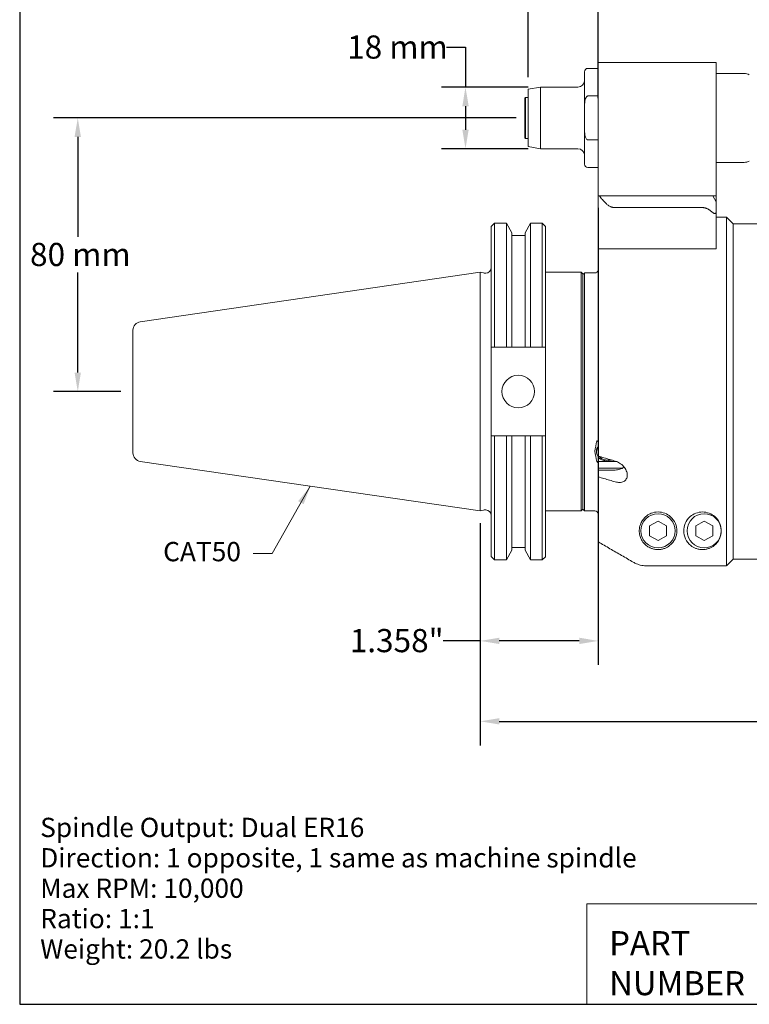
# Model space of a CAD drawing. Units: inches. Extents: x 0.6 to 23.9, y 0.6 to 18.3.
# Drawn here: x 0.6 to 9, y 0.6 to 11.9 of the extents above; entities that cross this region are included whole.
import ezdxf

# ---------------------------------------------------------------- set-up
doc = ezdxf.new("R2010")
doc.units = ezdxf.units.IN
doc.header["$LTSCALE"] = 2.222222
doc.header["$MEASUREMENT"] = 0
doc.layers.get('0').update_dxf_attribs({"lineweight": 25})
doc.layers.add('D', color=7, linetype='Continuous', lineweight=18)
doc.layers.add('L', color=7, linetype='Continuous', lineweight=18)
doc.styles.add('DEFAULT-ANSI', font='arial.ttf')
doc.styles.add('FRAMEBTOOLHOLDER', font='arial.ttf')
doc.styles.add('Text Style52', font='arial.ttf')
doc.dimstyles.new('INCH$7', dxfattribs={"dimscale": 2.222222, "dimtxt": 0.12, "dimasz": 0.098425, "dimexe": 0.125, "dimexo": 0.0625, "dimgap": 0.031496, "dimtad": 0, "dimtih": 1, "dimtoh": 1, "dimdec": 3, "dimrnd": 1e-08, "dimzin": 4, "dimdsep": 46, "dimtxsty": 'DEFAULT-ANSI', "dimcen": 0.09, "dimdle": 0.393701, "dimclrd": 7, "dimclre": 7, "dimclrt": 7, "dimadec": 0, "dimazin": 1, "dimtfac": 0.666667, "dimtdec": 3, "dimtofl": 0, "dimtmove": 0, "dimatfit": 3, "dimfxl": 1, "dimtolj": 1, "dimtzin": 4, "dimlwd": 15, "dimlwe": 25, "dimarcsym": 0})
doc.dimstyles.new('INCH-02', dxfattribs={"dimscale": 2.222222, "dimtxt": 0.12, "dimasz": 0.098425, "dimexe": 0.125, "dimexo": 0.0625, "dimgap": 0.031496, "dimtad": 0, "dimtih": 1, "dimtoh": 1, "dimdec": 0, "dimlfac": 25.4, "dimrnd": 1e-08, "dimzin": 4, "dimdsep": 46, "dimtxsty": 'DEFAULT-ANSI', "dimcen": 0.09, "dimdle": 0.393701, "dimclrd": 7, "dimclre": 7, "dimclrt": 7, "dimadec": 0, "dimazin": 1, "dimtfac": 1, "dimtofl": 0, "dimtmove": 0, "dimatfit": 3, "dimfxl": 1, "dimtolj": 1, "dimtzin": 0, "dimlwd": 25, "dimlwe": 25, "dimarcsym": 0})
doc.dimstyles.new('INCH-03', dxfattribs={"dimscale": 2.222222, "dimtxt": 0.12, "dimasz": 0.098425, "dimexe": 0.125, "dimexo": 0.0625, "dimgap": 0.031496, "dimtad": 0, "dimtih": 1, "dimtoh": 1, "dimdec": 0, "dimlfac": 25.4, "dimrnd": 1e-08, "dimzin": 4, "dimdsep": 46, "dimtxsty": 'DEFAULT-ANSI', "dimcen": 0.09, "dimdle": 0.393701, "dimclrd": 7, "dimclre": 7, "dimclrt": 7, "dimadec": 0, "dimazin": 1, "dimtfac": 1, "dimtofl": 0, "dimtmove": 0, "dimatfit": 3, "dimfxl": 1, "dimtolj": 1, "dimtzin": 0, "dimlwd": 25, "dimlwe": 25, "dimarcsym": 0})
doc.dimstyles.new('INCH-05', dxfattribs={"dimscale": 2.222222, "dimtxt": 0.12, "dimasz": 0.098425, "dimexe": 0.125, "dimexo": 0.0625, "dimgap": 0.031496, "dimtad": 0, "dimtih": 1, "dimtoh": 1, "dimdec": 3, "dimrnd": 1e-08, "dimzin": 4, "dimdsep": 46, "dimtxsty": 'DEFAULT-ANSI', "dimcen": 0.09, "dimdle": 0.393701, "dimclrd": 7, "dimclre": 7, "dimclrt": 7, "dimadec": 0, "dimazin": 1, "dimtfac": 0.666667, "dimtdec": 3, "dimtofl": 0, "dimtmove": 0, "dimatfit": 3, "dimfxl": 1, "dimtolj": 1, "dimtzin": 4, "dimlwd": 25, "dimlwe": 25, "dimarcsym": 0})
doc.dimstyles.new('INCH-07', dxfattribs={"dimscale": 2.222222, "dimtxt": 0.12, "dimasz": 0.098425, "dimexe": 0.125, "dimexo": 0.0625, "dimgap": 0.031496, "dimtad": 0, "dimtih": 1, "dimtoh": 1, "dimdec": 0, "dimlfac": 25.4, "dimrnd": 1e-08, "dimzin": 4, "dimdsep": 46, "dimtxsty": 'DEFAULT-ANSI', "dimcen": 0.09, "dimdle": 0.393701, "dimclrd": 7, "dimclre": 7, "dimclrt": 7, "dimadec": 0, "dimazin": 1, "dimtfac": 1, "dimtofl": 0, "dimtmove": 0, "dimatfit": 3, "dimfxl": 1, "dimtolj": 1, "dimtzin": 0, "dimlwd": 25, "dimlwe": 25, "dimarcsym": 0})

# ---------------------------------------------------------------- blocks, each defined once
blk = doc.blocks.new('Borders A PLAIN')
at = {"layer": 'L', "color": 7, "linetype": 'Continuous', "lineweight": 25}
for p, q in [((0.2492, 8.2483), (0.2492, 0.2483)), ((0.2492, 0.2483), (10.7492, 0.2483))]:
    blk.add_line(p, q, dxfattribs=at)
blk = doc.blocks.new('Title Blocks CUSTOMER')
at = {"layer": 'D'}
for p, q in [((8.3076, 0.77), (8.3076, 0.25)), ((13.5776, 0.77), (8.3076, 0.77)), ((8.3076, 0.25), (15.8676, 0.25))]:
    blk.add_line(p, q, dxfattribs=at)
at = {"layer": 'D', "color": 7, "char_height": 0.124594, "attachment_point": 7, "style": 'FRAMEBTOOLHOLDER'}
for s, insert in [('\\fArial|b0|i0;\\H0.1246;PART', (8.4227, 0.5044)), ('\\fArial|b0|i0;\\H0.1246;NUMBER', (8.4227, 0.2973))]:
    blk.add_mtext(s, dxfattribs=dict(at, insert=insert))
at = {"layer": 'D', "color": 7, "style": 'Text Style52'}
blk.add_attdef('PART_NUMBER_001', (10.6367, 0.3743), '', height=0.24, dxfattribs=at)
blk = doc.blocks.new('*D36')
at = {"layer": 'D', "color": 7, "linetype": 'Continuous', "lineweight": 25}
for p, q in [((5.469, 11.569), (5.688, 11.569)), ((5.688, 11.569), (5.688, 11.11)), ((6.411, 11.11), (5.41, 11.11)), ((5.688, 10.891), (5.688, 10.62)), ((6.411, 10.401), (5.41, 10.401))]:
    blk.add_line(p, q, dxfattribs=at)
at = {"layer": 'D', "color": 7, "linetype": 'Continuous'}
for points in [[(5.652, 10.891), (5.725, 10.891), (5.688, 11.11)], [(5.652, 10.62), (5.725, 10.62), (5.688, 10.401)]]:
    blk.add_solid(points, dxfattribs=at)
at = {"layer": 'Defpoints', "color": 0, "linetype": 'Continuous'}
for p in [(6.55, 11.11), (5.688, 10.401), (6.55, 10.401)]:
    blk.add_point(p, dxfattribs=at)
at = {"layer": 'D', "color": 7, "linetype": 'Continuous', "lineweight": 25, "insert": (4.325, 11.705), "char_height": 0.2667, "attachment_point": 1, "style": 'DEFAULT-ANSI'}
blk.add_mtext('\\A1;18 mm', dxfattribs=at)
blk = doc.blocks.new('*D37')
at = {"layer": 'D', "color": 7, "linetype": 'Continuous', "lineweight": 25}
for p, q in [((6.41, 11.224), (6.41, 12.575)), ((7.217, 10.983), (7.217, 12.575)), ((6.41, 12.297), (5.934, 12.297)), ((6.998, 12.297), (6.629, 12.297))]:
    blk.add_line(p, q, dxfattribs=at)
at = {"layer": 'D', "color": 7, "linetype": 'Continuous'}
for points in [[(6.629, 12.334), (6.629, 12.261), (6.41, 12.297)], [(6.998, 12.334), (6.998, 12.261), (7.217, 12.297)]]:
    blk.add_solid(points, dxfattribs=at)
at = {"layer": 'Defpoints', "color": 0, "linetype": 'Continuous'}
for p in [(6.41, 12.297), (6.41, 11.085), (7.217, 10.844)]:
    blk.add_point(p, dxfattribs=at)
at = {"layer": 'D', "color": 7, "linetype": 'Continuous', "lineweight": 25, "insert": (4.76, 12.431), "char_height": 0.2667, "attachment_point": 1, "style": 'DEFAULT-ANSI'}
blk.add_mtext('\\A1;21 mm', dxfattribs=at)
blk = doc.blocks.new('*D38')
at = {"layer": 'D', "color": 7, "linetype": 'Continuous', "lineweight": 25}
for p, q in [((7.217, 9.721), (7.217, 4.458)), ((5.859, 6.092), (5.859, 4.458)), ((5.859, 4.735), (5.431, 4.735)), ((6.998, 4.735), (6.077, 4.735))]:
    blk.add_line(p, q, dxfattribs=at)
at = {"layer": 'D', "color": 7, "linetype": 'Continuous'}
for points in [[(6.077, 4.772), (6.077, 4.699), (5.859, 4.735)], [(6.998, 4.772), (6.998, 4.699), (7.217, 4.735)]]:
    blk.add_solid(points, dxfattribs=at)
at = {"layer": 'Defpoints', "color": 0, "linetype": 'Continuous'}
for p in [(7.217, 9.86), (5.859, 6.231), (5.859, 4.735)]:
    blk.add_point(p, dxfattribs=at)
at = {"layer": 'D', "color": 7, "linetype": 'Continuous', "lineweight": 25, "insert": (4.355, 4.872), "char_height": 0.26667, "attachment_point": 1, "style": 'DEFAULT-ANSI'}
blk.add_mtext('\\A1;\\fArial|b0|i0;1.358"', dxfattribs=at)
blk = doc.blocks.new('*D39')
at = {"layer": 'D', "color": 7, "linetype": 'Continuous', "lineweight": 25}
for p, q in [((6.271, 10.756), (0.945, 10.756)), ((1.223, 10.537), (1.223, 9.387)), ((1.223, 7.825), (1.223, 8.975)), ((1.72, 7.606), (0.945, 7.606))]:
    blk.add_line(p, q, dxfattribs=at)
at = {"layer": 'D', "color": 7, "linetype": 'Continuous'}
for points in [[(1.186, 10.537), (1.259, 10.537), (1.223, 10.756)], [(1.186, 7.825), (1.259, 7.825), (1.223, 7.606)]]:
    blk.add_solid(points, dxfattribs=at)
at = {"layer": 'Defpoints', "color": 0, "linetype": 'Continuous'}
for p in [(6.41, 10.756), (1.223, 7.606), (1.859, 7.606)]:
    blk.add_point(p, dxfattribs=at)
at = {"layer": 'D', "color": 7, "linetype": 'Continuous', "lineweight": 25, "insert": (0.673, 9.317), "char_height": 0.2667, "attachment_point": 1, "style": 'DEFAULT-ANSI'}
blk.add_mtext('\\A1;80 mm', dxfattribs=at)
blk = doc.blocks.new('*D40')
at = {"layer": 'D', "color": 7, "linetype": 'Continuous', "lineweight": 25}
for p, q in [((5.859, 6.092), (5.859, 3.532)), ((15.701, 4.947), (15.701, 3.532)), ((6.077, 3.809), (10.194, 3.809)), ((15.482, 3.809), (11.366, 3.809))]:
    blk.add_line(p, q, dxfattribs=at)
at = {"layer": 'D', "color": 7, "linetype": 'Continuous'}
for points in [[(6.077, 3.846), (6.077, 3.773), (5.859, 3.809)], [(15.482, 3.846), (15.482, 3.773), (15.701, 3.809)]]:
    blk.add_solid(points, dxfattribs=at)
at = {"layer": 'Defpoints', "color": 0, "linetype": 'Continuous'}
for p in [(5.859, 6.231), (15.701, 5.086), (15.701, 3.809)]:
    blk.add_point(p, dxfattribs=at)
at = {"layer": 'D', "color": 7, "linetype": 'Continuous', "lineweight": 25, "insert": (10.264, 3.946), "char_height": 0.26667, "attachment_point": 1, "style": 'DEFAULT-ANSI'}
blk.add_mtext('\\A1;\\fArial|b0|i0;9.843"', dxfattribs=at)

msp = doc.modelspace()

# ---------------------------------------------------------------- linework, layer by layer
at = {"layer": 'L'}
for p, q in [((7.2169, 11.3953), (7.2169, 10.8441)), ((8.5752, 11.3953), (7.2169, 11.3953)), ((8.5752, 10.8441), (8.5752, 11.3953)), ((7.0594, 10.8988), (7.0594, 11.287)), ((7.2169, 11.3264), (7.0988, 11.3264)), ((8.5752, 11.2673), (8.8979, 11.2673)), ((6.4098, 11.0851), (6.5503, 11.1098)), ((6.5503, 10.4012), (6.5503, 11.1098)), ((6.9807, 11.1098), (6.5503, 11.1098)), ((6.4098, 10.426), (6.4098, 11.0851)), ((7.0988, 11.0084), (7.2169, 11.0084)), ((6.3704, 10.9839), (6.3783, 10.9917)), ((6.3704, 10.9839), (6.3704, 10.5272)), ((6.3783, 10.9917), (6.3783, 10.5193)), ((6.4098, 10.9917), (6.3783, 10.9917)), ((7.0594, 10.6122), (7.0594, 10.8988)), ((7.2169, 10.8441), (7.2169, 9.8598)), ((8.5752, 9.8598), (8.5752, 10.8441)), ((7.0594, 10.6122), (7.0594, 10.224)), ((6.3704, 10.5272), (6.3783, 10.5193)), ((6.4098, 10.5193), (6.3783, 10.5193)), ((7.2169, 10.5026), (7.0988, 10.5026)), ((6.4098, 10.426), (6.5503, 10.4012)), ((6.9807, 10.4012), (6.5503, 10.4012)), ((8.5752, 10.2437), (8.8979, 10.2437)), ((7.2169, 10.1846), (7.0988, 10.1846)), ((7.2169, 9.8598), (7.2169, 9.2496)), ((7.2215, 9.8598), (7.2169, 9.8598)), ((7.2215, 9.8598), (7.2309, 9.8598)), ((7.2309, 9.8598), (7.4665, 9.8598)), ((7.4665, 9.8598), (7.6741, 9.8598)), ((7.7646, 9.8598), (7.6741, 9.8598)), ((7.7646, 9.8598), (8.4177, 9.8598)), ((8.5358, 9.8598), (8.4177, 9.8598)), ((8.5358, 9.8598), (8.5752, 9.8598)), ((8.5752, 9.7916), (8.5358, 9.8598)), ((8.5752, 9.7916), (8.5752, 9.8598)), ((8.5752, 9.6787), (8.5752, 9.7916)), ((7.6138, 9.7235), (7.4062, 9.7235)), ((7.7646, 9.7235), (7.6138, 9.7235)), ((8.4177, 9.7235), (7.7646, 9.7235)), ((8.5752, 9.2841), (8.5752, 9.6787)), ((5.9836, 9.5045), (6.0225, 9.5434)), ((6.0225, 9.5434), (6.0225, 8.1159)), ((6.0225, 9.5434), (6.1598, 9.5434)), ((6.1598, 8.1159), (6.1598, 9.5434)), ((6.2231, 9.4337), (6.1598, 9.5434)), ((6.3741, 9.4337), (6.4375, 9.5434)), ((6.4375, 9.5434), (6.4375, 8.1159)), ((6.4375, 9.5434), (6.5727, 9.5434)), ((6.5727, 8.1159), (6.5727, 9.5434)), ((6.6086, 9.5075), (6.5727, 9.5434)), ((8.5752, 9.6138), (8.6933, 9.6138)), ((8.6933, 5.5989), (8.6933, 9.6138)), ((8.772, 9.535), (8.6933, 9.6138)), ((8.772, 9.535), (8.772, 5.6768)), ((9.0752, 9.535), (8.772, 9.535)), ((8.772, 5.6777), (8.772, 9.535)), ((5.9836, 9.5045), (5.9836, 8.1159)), ((6.2231, 8.1159), (6.2231, 9.4337)), ((6.3741, 9.4337), (6.3741, 8.1159)), ((6.6086, 8.1159), (6.6086, 9.5075)), ((6.2231, 9.4029), (6.3741, 9.4029)), ((7.2169, 9.2496), (7.2169, 6.8618)), ((7.2169, 9.2496), (7.2215, 9.2496)), ((7.3567, 9.2496), (7.2215, 9.2496)), ((7.6138, 9.2496), (7.6052, 9.2496)), ((7.6138, 9.2496), (7.653, 9.2496)), ((7.653, 9.2496), (7.7786, 9.2496)), ((8.5752, 9.2496), (7.7786, 9.2496)), ((8.5752, 9.2841), (8.5752, 9.2496)), ((1.9429, 8.4098), (5.8586, 8.9809)), ((5.8586, 6.2309), (5.8586, 8.9809)), ((5.8947, 8.9712), (5.8586, 8.9809)), ((5.911, 8.9691), (5.9206, 8.9691)), ((6.6086, 8.9809), (7.02, 8.9809)), ((7.02, 6.2309), (7.02, 8.9809)), ((7.0397, 8.9612), (7.02, 8.9809)), ((7.0397, 6.2506), (7.0397, 8.9612)), ((7.1775, 8.9709), (7.0594, 8.9709)), ((7.0594, 8.9709), (7.0594, 6.2319)), ((1.8586, 8.3125), (1.8586, 6.8993)), ((5.9836, 7.0959), (5.9836, 8.1159)), ((6.0225, 8.1159), (6.1598, 8.1159)), ((6.2231, 8.1159), (6.3741, 8.1159)), ((6.4375, 8.1159), (6.5727, 8.1159)), ((6.6086, 8.1159), (6.6086, 7.0959)), ((5.9836, 7.0959), (5.9836, 5.7073)), ((6.1598, 7.0959), (6.0225, 7.0959)), ((6.0225, 7.0959), (6.0225, 5.6684)), ((6.1598, 5.6684), (6.1598, 7.0959)), ((6.3741, 7.0959), (6.2231, 7.0959)), ((6.2231, 5.7781), (6.2231, 7.0959)), ((6.3741, 7.0959), (6.3741, 5.7781)), ((6.5727, 7.0959), (6.4375, 7.0959)), ((6.4375, 7.0959), (6.4375, 5.6684)), ((6.5727, 5.6684), (6.5727, 7.0959)), ((6.6086, 5.7043), (6.6086, 7.0959)), ((7.1972, 6.9189), (7.1972, 6.9078)), ((1.9429, 6.8019), (5.8586, 6.2309)), ((7.4293, 6.7996), (7.1998, 6.7996)), ((7.2169, 6.7219), (7.2169, 6.7832)), ((7.4913, 6.7219), (7.2169, 6.7219)), ((7.2169, 6.7219), (7.2169, 6.7022)), ((7.2169, 6.7022), (7.4138, 6.7022)), ((7.2169, 6.6232), (7.2169, 6.7022)), ((7.5122, 6.7393), (7.5122, 6.7365)), ((7.2169, 6.6232), (7.2169, 5.8746)), ((5.8947, 6.2406), (5.8586, 6.2309)), ((5.911, 6.2427), (5.9206, 6.2427)), ((7.0397, 6.2506), (7.02, 6.2309)), ((7.0397, 6.2516), (7.0594, 6.2319)), ((6.6086, 6.2309), (7.02, 6.2309)), ((7.1775, 6.2319), (7.0594, 6.2319)), ((7.8084, 6.059), (7.9059, 6.1153)), ((7.8084, 6.059), (7.8084, 5.9464)), ((7.9059, 6.1153), (8.0034, 6.059)), ((8.0034, 5.9464), (8.0034, 6.059)), ((8.3399, 6.059), (8.4374, 6.1153)), ((8.3399, 6.059), (8.3399, 5.9464)), ((8.4374, 6.1153), (8.5349, 6.059)), ((8.5349, 5.9464), (8.5349, 6.059)), ((7.9059, 5.8901), (7.8084, 5.9464)), ((8.0034, 5.9464), (7.9059, 5.8901)), ((8.4374, 5.8901), (8.3399, 5.9464)), ((8.5349, 5.9464), (8.4374, 5.8901)), ((6.2231, 5.8089), (6.3741, 5.8089)), ((5.9836, 5.7073), (6.0225, 5.6684)), ((6.0225, 5.6684), (6.1598, 5.6684)), ((6.2231, 5.7781), (6.1598, 5.6684)), ((6.3741, 5.7781), (6.4375, 5.6684)), ((6.4375, 5.6684), (6.5727, 5.6684)), ((6.6086, 5.7043), (6.5727, 5.6684)), ((9.0752, 5.6768), (8.772, 5.6768)), ((7.7786, 5.5989), (8.6933, 5.5989))]:
    msp.add_line(p, q, dxfattribs=at)
for centre, radius in [((6.2961, 7.6059), 0.1875), ((7.9059, 6.0027), 0.1969), ((8.4374, 6.0027), 0.1969)]:
    msp.add_circle(centre, radius, dxfattribs=at)
for centre, radius, start, end in [((7.0988, 11.287), 0.0394, 90, 180), ((8.8979, 11.1492), 0.1181, 60, 90), ((6.9807, 11.1886), 0.0787, 270, 0), ((6.9807, 10.3224), 0.0787, 0, 90), ((7.0988, 10.224), 0.0394, 180, 270), ((8.8979, 10.3618), 0.1181, 270, 300), ((5.911, 9.0321), 0.063, 255, 270), ((5.9206, 9.0321), 0.063, 270, 0), ((1.9571, 8.3125), 0.0984, 98.29714, 180), ((1.9571, 6.8993), 0.0984, 180, 261.70286), ((5.911, 6.1797), 0.063, 90, 105), ((5.9206, 6.1797), 0.063, 0, 90), ((7.1775, 6.1925), 0.0394, 0, 90)]:
    msp.add_arc(centre, radius, start, end, dxfattribs=at)
for centre, major_axis, ratio, start_param, end_param in [((58.4086, 7.5881), (72.7916, -0.38), 0.0050319, 2.3741516, 2.3749211), ((-45.9396, 7.5879), (72.967, 0.3801), 0.0050219, 0.7667312, 0.7674406), ((58.4086, 7.6237), (-72.7916, -0.38), 0.0050319, 0.7666715, 0.7674411), ((-45.9396, 7.6239), (-72.967, 0.3801), 0.0050219, 2.3741521, 2.3748615), ((7.3153, 6.9078), (-0.1181, 0), 0.8660254, 5.6974998, 8.3395261), ((7.3153, 6.9189), (-0.1181, 0), 0.8660254, 5.6974998, 6.2831853), ((7.3153, 6.9022), (0.0984, 0), 0.8660254, 3.6911262, 5.088335)]:
    msp.add_ellipse(centre, major_axis=major_axis, ratio=ratio, start_param=start_param, end_param=end_param, dxfattribs=at)
for points, knots in [([(7.0988, 11.0084), (7.0972, 11.0084), (7.0952, 11.0081), (7.0919, 11.0071), (7.0899, 11.0061), (7.0836, 11.0022), (7.0794, 10.9971), (7.0715, 10.9842), (7.0678, 10.9733), (7.0608, 10.944), (7.0594, 10.9194), (7.0594, 10.8988)], [-1.91974909, -1.91974909, -1.91974909, -1.91974909, -1.90729285, -1.90729285, -1.89314748, -1.89314748, -1.85122242, -1.85122242, -1.77792249, -1.77792249, -1.62143326, -1.62143326, -1.62143326, -1.62143326]), ([(7.0594, 10.6122), (7.0594, 10.5917), (7.0608, 10.5671), (7.0678, 10.5377), (7.0715, 10.5268), (7.0794, 10.5139), (7.0836, 10.5088), (7.0899, 10.5049), (7.0919, 10.5039), (7.0952, 10.5029), (7.0972, 10.5026), (7.0988, 10.5026)], [1.62143326, 1.62143326, 1.62143326, 1.62143326, 1.77792249, 1.77792249, 1.85122242, 1.85122242, 1.89314748, 1.89314748, 1.90729285, 1.90729285, 1.91974909, 1.91974909, 1.91974909, 1.91974909]), ([(8.5358, 9.6668), (8.5389, 9.6641), (8.5421, 9.6616), (8.5475, 9.6585), (8.55, 9.6573), (8.5549, 9.6557), (8.5573, 9.6553), (8.5615, 9.6553), (8.5636, 9.6557), (8.5671, 9.6573), (8.5686, 9.6585), (8.5734, 9.6638), (8.5749, 9.6705), (8.5752, 9.6774), (8.5752, 9.678), (8.5752, 9.6787)], [-0.32508288, -0.32508288, -0.32508288, -0.32508288, -0.29614744, -0.29614744, -0.2761857, -0.2761857, -0.25622396, -0.25622396, -0.23626222, -0.23626222, -0.21630048, -0.21630048, -0.15434004, -0.15434004, -0.14792859, -0.14792859, -0.14792859, -0.14792859]), ([(7.1775, 8.9709), (7.1824, 8.9709), (7.1881, 8.972), (7.1971, 8.9757), (7.2019, 8.979), (7.2088, 8.9859), (7.212, 8.9908), (7.2158, 8.9998), (7.2169, 9.0056), (7.2169, 9.0105)], [0.29712171, 0.29712171, 0.29712171, 0.29712171, 0.33406894, 0.33406894, 0.37114111, 0.37114111, 0.40836014, 0.40836014, 0.44569367, 0.44569367, 0.44569367, 0.44569367]), ([(7.1998, 7.0382), (7.2018, 7.0375), (7.2037, 7.0367), (7.2088, 7.0342), (7.212, 7.0317), (7.2158, 7.0272), (7.2169, 7.0244), (7.2169, 7.0219)], [-0.240265354, -0.240265354, -0.240265354, -0.240265354, -0.222876084, -0.222876084, -0.18570308, -0.18570308, -0.148442651, -0.148442651, -0.148442651, -0.148442651]), ([(7.2169, 6.8618), (7.2388, 6.8555), (7.2606, 6.8492), (7.2825, 6.8428), (7.3044, 6.8365), (7.3263, 6.8302), (7.3481, 6.8238), (7.37, 6.8175), (7.3919, 6.8112), (7.4138, 6.8048)], [0, 0, 0, 0, 0.3333333, 0.3333333, 0.3333333, 0.6666667, 0.6666667, 0.6666667, 1, 1, 1, 1]), ([(7.4138, 6.8048), (7.4295, 6.8002), (7.4461, 6.7929), (7.4794, 6.7722), (7.4958, 6.7581), (7.5213, 6.7289), (7.5324, 6.7121), (7.5476, 6.6773), (7.5515, 6.6592), (7.5515, 6.6271), (7.5476, 6.6116), (7.5324, 6.5865), (7.5213, 6.5768), (7.4958, 6.5637), (7.4794, 6.5598), (7.4461, 6.5591), (7.4295, 6.5616), (7.4138, 6.5662)], [1.1120698, 1.1120698, 1.1120698, 1.1120698, 1.2488568, 1.2488568, 1.4029267, 1.4029267, 1.5444028, 1.5444028, 1.685879, 1.685879, 1.8273552, 1.8273552, 1.9688314, 1.9688314, 2.1229013, 2.1229013, 2.2596882, 2.2596882, 2.2596882, 2.2596882]), ([(7.1998, 6.7996), (7.2018, 6.7988), (7.2037, 6.798), (7.2088, 6.7955), (7.212, 6.7931), (7.2158, 6.7886), (7.2169, 6.7857), (7.2169, 6.7832)], [-0.240265354, -0.240265354, -0.240265354, -0.240265354, -0.222876084, -0.222876084, -0.18570308, -0.18570308, -0.148442651, -0.148442651, -0.148442651, -0.148442651]), ([(7.4138, 6.7022), (7.4311, 6.7022), (7.4495, 6.705), (7.4835, 6.7166), (7.499, 6.7254), (7.512, 6.7363), (7.5128, 6.7369), (7.5135, 6.7376)], [-2.11060389, -2.11060389, -2.11060389, -2.11060389, -1.97869101, -1.97869101, -1.84677814, -1.84677814, -1.83830573, -1.83830573, -1.83830573, -1.83830573]), ([(7.4138, 6.5662), (7.3919, 6.5725), (7.37, 6.5788), (7.3481, 6.5852), (7.3263, 6.5915), (7.3044, 6.5978), (7.2825, 6.6042), (7.2606, 6.6105), (7.2388, 6.6168), (7.2169, 6.6232)], [0, 0, 0, 0, 0.3333333, 0.3333333, 0.3333333, 0.6666667, 0.6666667, 0.6666667, 1, 1, 1, 1]), ([(7.7786, 5.8275), (7.7651, 5.8373), (7.7529, 5.8486), (7.7279, 5.8774), (7.7166, 5.8955), (7.7012, 5.93), (7.6962, 5.946), (7.6914, 5.9712), (7.6903, 5.9803), (7.6893, 5.9967), (7.6892, 6.0042), (7.6899, 6.02), (7.6907, 6.0285), (7.6942, 6.0502), (7.6976, 6.0635), (7.7132, 6.1065), (7.7304, 6.1335), (7.7603, 6.1633), (7.7689, 6.1708), (7.7786, 6.1779)], [-9.3447244, -9.3447244, -9.3447244, -9.3447244, -9.1707282, -9.1707282, -8.9423263, -8.9423263, -8.7548991, -8.7548991, -8.6514707, -8.6514707, -8.5663405, -8.5663405, -8.4701573, -8.4701573, -8.3176471, -8.3176471, -7.9723662, -7.9723662, -7.8547319, -7.8547319, -7.8547319, -7.8547319]), ([(7.7786, 6.1779), (7.7929, 6.1881), (7.8095, 6.1976), (7.8521, 6.2141), (7.8795, 6.2192), (7.9059, 6.2192), (7.9323, 6.2192), (7.9596, 6.2141), (8.0084, 6.1952), (8.0299, 6.1816), (8.0737, 6.1441), (8.0932, 6.1157), (8.1176, 6.0579), (8.1224, 6.0285), (8.1224, 5.9709), (8.1152, 5.9384), (8.0869, 5.8794), (8.0661, 5.853), (8.0239, 5.8202), (8.0051, 5.8087), (7.9716, 5.796), (7.9596, 5.7925), (7.934, 5.7876), (7.9204, 5.7861), (7.8914, 5.7861), (7.8778, 5.7876), (7.8522, 5.7925), (7.8402, 5.796), (7.8095, 5.8077), (7.7926, 5.8174), (7.7786, 5.8275)], [-0.3516228, -0.3516228, -0.3516228, -0.3516228, -0.2010725, -0.2010725, 0, 0, 0, 0.2010725, 0.2010725, 0.402145, 0.402145, 0.7292759, 0.7292759, 1.0564069, 1.0564069, 1.4581452, 1.4581452, 1.8598836, 1.8598836, 2.0806352, 2.0806352, 2.191011, 2.191011, 2.3013868, 2.3013868, 2.4117627, 2.4117627, 2.5221385, 2.5221385, 2.7154535, 2.7154535, 2.7154535, 2.7154535]), ([(8.6342, 6.0027), (8.6342, 5.9709), (8.627, 5.9384), (8.5987, 5.8794), (8.5779, 5.853), (8.5357, 5.8202), (8.5169, 5.8087), (8.4834, 5.796), (8.4714, 5.7925), (8.4458, 5.7876), (8.4322, 5.7861), (8.4177, 5.7861), (8.4032, 5.7861), (8.3896, 5.7876), (8.364, 5.7925), (8.352, 5.796), (8.3185, 5.8087), (8.2996, 5.8202), (8.2575, 5.853), (8.2367, 5.8794), (8.2084, 5.9384), (8.2012, 5.9709), (8.2012, 6.0285), (8.206, 6.0579), (8.2303, 6.1157), (8.2499, 6.1441), (8.2937, 6.1816), (8.3152, 6.1952), (8.364, 6.2141), (8.3913, 6.2192), (8.4441, 6.2192), (8.4714, 6.2141), (8.5202, 6.1952), (8.5417, 6.1816), (8.5855, 6.1441), (8.605, 6.1157), (8.6294, 6.0579), (8.6342, 6.0285), (8.6342, 6.0027)], [-1.24498, -1.24498, -1.24498, -1.24498, -0.8432416, -0.8432416, -0.4415033, -0.4415033, -0.2207516, -0.2207516, -0.1103758, -0.1103758, 0, 0, 0, 0.1103758, 0.1103758, 0.2207516, 0.2207516, 0.4415033, 0.4415033, 0.8432416, 0.8432416, 1.24498, 1.24498, 1.5721109, 1.5721109, 1.8992418, 1.8992418, 2.1003143, 2.1003143, 2.3013868, 2.3013868, 2.5024594, 2.5024594, 2.7035319, 2.7035319, 3.0306628, 3.0306628, 3.3577937, 3.3577937, 3.3577937, 3.3577937]), ([(7.2169, 5.8746), (7.2618, 5.8487), (7.3067, 5.8227), (7.3516, 5.7968), (7.3966, 5.7708), (7.4415, 5.7449), (7.4864, 5.7189), (7.5313, 5.693), (7.5762, 5.6671), (7.6211, 5.6411)], [0, 0, 0, 0, 0.3333333, 0.3333333, 0.3333333, 0.6666667, 0.6666667, 0.6666667, 1, 1, 1, 1]), ([(7.6211, 5.6411), (7.6335, 5.634), (7.646, 5.6279), (7.6761, 5.6154), (7.6964, 5.6091), (7.738, 5.6008), (7.7592, 5.5989), (7.7786, 5.5989)], [4.34441024, 4.34441024, 4.34441024, 4.34441024, 4.44441524, 4.44441524, 4.59248868, 4.59248868, 4.74056211, 4.74056211, 4.74056211, 4.74056211])]:
    msp.add_open_spline(points, degree=3, knots=knots, dxfattribs=at)
for points, weights in [([(7.2309, 9.8598), (7.3258, 9.7235), (7.4062, 9.7235)], [1.02405626122, 1.11715228496, 1.11715228496]), ([(8.4177, 9.7235), (8.4722, 9.7235), (8.5358, 9.6668)], [1.752628002, 1.752628002, 1.61816620351]), ([(7.3567, 9.2496), (7.4608, 9.2496), (7.6052, 9.2496)], [1.02325849107, 1.03099859262, 1.03238732259]), ([(7.0594, 8.9709), (7.0495, 8.9609), (7.0397, 8.951)], [1.00340122348, 1.00292218469, 1.00239048623]), ([(6.1598, 8.1159), (6.1925, 8.1159), (6.2231, 8.1159)], [1.02808418266, 1.03145588723, 1.03389068892]), ([(6.3741, 8.1159), (6.4048, 8.1159), (6.4375, 8.1159)], [1.03388806433, 1.03135373952, 1.02788317449]), ([(6.2231, 7.0959), (6.1925, 7.0959), (6.1598, 7.0959)], [1.03389068892, 1.03145588723, 1.02808418266]), ([(6.4375, 7.0959), (6.4048, 7.0959), (6.3741, 7.0959)], [1.02788317449, 1.03135373952, 1.03388806433]), ([(8.6933, 5.5989), (8.7334, 5.6391), (8.772, 5.6777)], [1.00850972308, 1.0059971754, 1.00308912932])]:
    msp.add_rational_spline(points, weights, degree=2, dxfattribs=at)
for points in [[(7.1998, 7.0382), (7.193, 6.997), (7.1849, 6.9564), (7.1775, 6.9189)], [(7.1998, 6.7996), (7.193, 6.8408), (7.1849, 6.8814), (7.1775, 6.9189)]]:
    msp.add_open_spline(points, degree=3, dxfattribs=at)

# ---------------------------------------------------------------- block references
at = {"xscale": 2.222222222222222, "yscale": 2.222222222222222, "zscale": 2.222222222222222}
for name, p in [('Borders A PLAIN', (0, 0)), ('Title Blocks CUSTOMER', (-11.3742, -0.0038))]:
    msp.add_blockref(name, p, dxfattribs=at)

# ---------------------------------------------------------------- texts
at = {"layer": 'D', "color": 7, "insert": (2.2062, 5.8741), "char_height": 0.222222, "width": 0.966294, "attachment_point": 1, "style": 'DEFAULT-ANSI'}
msp.add_mtext('\\fArial|b0|i0;\\H0.2222;CAT50', dxfattribs=at)
at = {"layer": 'D', "color": 1, "insert": (0.7899, 2.6991), "char_height": 0.222222, "width": 7.262365, "attachment_point": 1, "line_spacing_factor": 0.944221, "style": 'DEFAULT-ANSI'}
msp.add_mtext('\\fArial|b1|i0;\\H0.2222;Spindle Output: Dual ER16\\P\\fArial|b1|i0;\\H0.2222;Direction: 1 opposite, 1 same as machine spindle\\P\\fArial|b1|i0;\\H0.2222;Max RPM: 10,000\\P\\fArial|b1|i0;\\H0.2222;Ratio: 1:1\\P\\fArial|b1|i0;\\H0.2222;Weight: 20.2 lbs', dxfattribs=at)

# ---------------------------------------------------------------- dimensions: what is measured, and where the dimension line sits
at = {"layer": 'D', "color": 7, "linetype": 'Continuous', "lineweight": 25}
for base, p1, p2, angle, text, dimstyle, override, picture, middle in [((6.4098133, 12.2971152), (7.2168999, 10.8440872), (6.4098133, 11.0850578), 180, '<> mm', 'INCH-02', {"dimgap": 0.031496, "dimtih": 0, "dimtoh": 0, "dimdec": 0, "dimlfac": 25.4, "dimpost": '', "dimtol": 0, "dimlim": 0, "dimtp": 0, "dimtm": 0, "dimtdec": 2, "dimatfit": 2}, '*D37', (5.3120981, 12.2971152)), ((5.6881, 10.4012), (6.5503, 11.1098), (6.5503, 10.4012), 90, '<> mm', 'INCH-03', {"dimgap": 0.031496, "dimdec": 0, "dimlfac": 25.4, "dimpost": '', "dimtol": 0, "dimlim": 0, "dimtp": 0, "dimtm": 0, "dimtdec": 2, "dimtmove": 1, "dimatfit": 2}, '*D36', (5.6739, 11.5686)), ((1.2228, 7.6059), (6.4098, 10.7555), (1.8586, 7.6059), 90, '<> mm', 'INCH-07', {"dimgap": 0.031496, "dimdec": 0, "dimlfac": 25.4, "dimpost": '', "dimtol": 0, "dimlim": 0, "dimtp": 0, "dimtm": 0, "dimtdec": 2, "dimatfit": 1}, '*D39', (1.2228, 9.1807)), ((5.8586, 4.7355), (7.2169, 9.8598), (5.8586, 6.2309), 180, '\\fArial|b0|i0;<>"', 'INCH-05', {"dimgap": 0.031496, "dimtih": 0, "dimtoh": 0, "dimdec": 3, "dimtol": 0, "dimlim": 0, "dimtp": 0, "dimtm": 0, "dimtdec": 3, "dimatfit": 2}, '*D38', (4.8578, 4.7355)), ((15.7012, 3.8093), (5.8586, 6.2309), (15.7012, 5.0862), 180, '\\fArial|b0|i0;<>"', 'INCH-05', {"dimgap": 0.031496, "dimtih": 0, "dimtoh": 0, "dimdec": 3, "dimtol": 0, "dimlim": 0, "dimtp": 0, "dimtm": 0, "dimtdec": 3, "dimatfit": 1}, '*D40', (10.7799, 3.8093))]:
    dim = msp.add_linear_dim(base=base, p1=p1, p2=p2, angle=angle, text=text, dimstyle=dimstyle, override=override, dxfattribs=at)
    dim.commit()
    dim.dimension.update_dxf_attribs({"geometry": picture, "text_midpoint": middle, "dimtype": 160})

# ---------------------------------------------------------------- leaders
at = {"layer": 'D', "color": 7, "linetype": 'Continuous', "lineweight": 18, "annotation_type": 0, "has_hookline": 1, "hookline_direction": 1, "text_width": 0.9358}
msp.add_leader([(3.9007, 6.5164), (3.4612, 5.7407), (3.2425, 5.7407)], dimstyle='INCH$7', override={"dimtad": 0}, dxfattribs=at)

doc.saveas('drawing.dxf')
